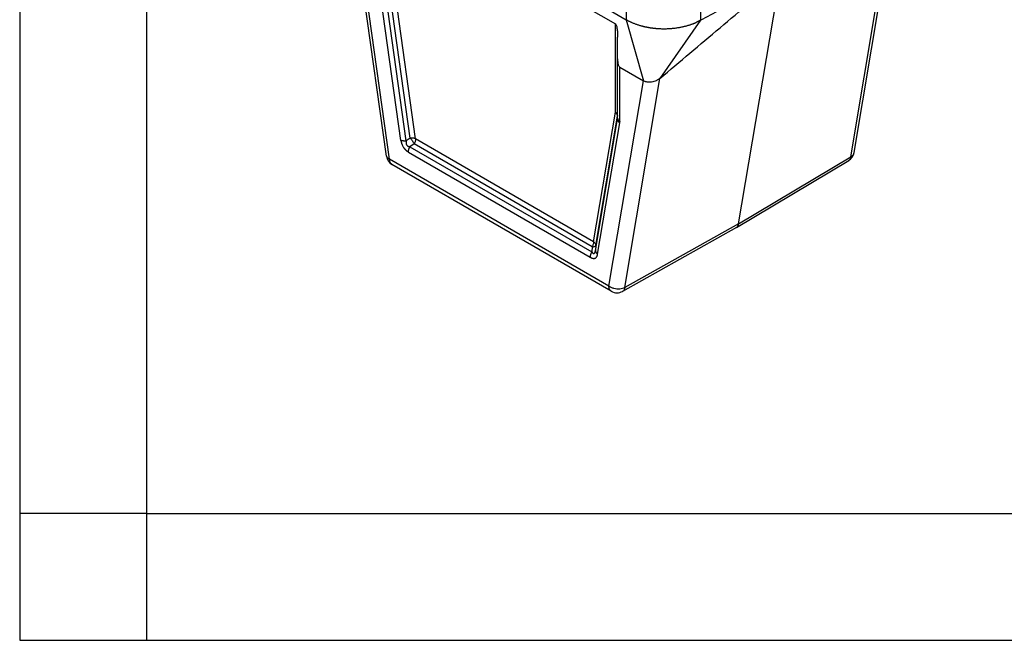
# Model space of a CAD drawing. Units: millimetres. Extents: x 672 to 970, y 0 to 210.
# Drawn here: x 672 to 711, y 0 to 24 of the extents above; entities that cross this region are included whole.
import ezdxf

# ---------------------------------------------------------------- set-up
doc = ezdxf.new("R2010")
doc.units = ezdxf.units.MM
doc.layers.add('1', color=7, linetype='Continuous')

msp = doc.modelspace()

# ---------------------------------------------------------------- linework, layer by layer
at = {"color": 2, "linetype": 'Continuous'}
for p, q in [((686.943, 29.978), (696.432, 24.487)), ((687.265, 29.372), (695.999, 24.317)), ((686.967, 19.105), (685.598, 28.851)), ((687.094, 18.984), (685.736, 28.655)), ((705.289, 19.074), (706.674, 27.332)), ((705.417, 19.243), (706.789, 27.424)), ((700.864, 16.43), (702.497, 26.162)), ((687.54, 19.722), (686.67, 25.917)), ((687.75, 19.702), (686.879, 25.897)), ((687.911, 19.812), (687.055, 25.906)), ((688.121, 19.792), (687.265, 25.886)), ((696.431, 25.206), (696.432, 24.487)), ((699.361, 25.183), (699.362, 24.464)), ((696.432, 24.487), (697.104, 22.075)), ((695.999, 20.832), (695.999, 24.317)), ((699.362, 24.464), (697.759, 22.172)), ((696.087, 23.133), (696.087, 23.797)), ((696.087, 20.709), (696.087, 23.133)), ((696.175, 20.475), (696.175, 22.613)), ((696.175, 22.613), (697.104, 22.075)), ((696.374, 13.914), (697.759, 22.172)), ((695.745, 13.977), (697.104, 22.075)), ((695.143, 15.728), (695.999, 20.832)), ((695.228, 15.577), (696.084, 20.68)), ((696.084, 20.569), (696.084, 20.68)), ((696.087, 20.598), (696.087, 20.709)), ((695.214, 15.382), (696.084, 20.569)), ((695.3, 15.23), (696.17, 20.418)), ((687.911, 19.812), (687.75, 19.702)), ((688.059, 19.583), (687.897, 19.474)), ((687.897, 19.474), (695.067, 15.324)), ((695.081, 15.519), (688.059, 19.583)), ((695.143, 15.728), (688.121, 19.792)), ((687.835, 19.265), (695.004, 15.115)), ((700.864, 16.43), (705.289, 19.074)), ((695.745, 13.977), (687.094, 18.984)), ((695.838, 13.771), (687.187, 18.778)), ((700.778, 16.287), (705.204, 18.931)), ((700.864, 16.43), (696.374, 13.914)), ((700.775, 16.285), (696.284, 13.768)), ((695.228, 15.577), (695.214, 15.382)), ((695.081, 15.519), (695.067, 15.324))]:
    msp.add_line(p, q, dxfattribs=at)
for centre, start, end in [((687.412, 19.168), 187.9956, 239.9388), ((704.973, 19.317), 300.8563, 350.4781), ((696.064, 14.161), 239.9388, 299.2649)]:
    msp.add_arc(centre, 0.45, start, end, dxfattribs=at)
for points in [[(697.759, 22.172), (698.154, 22.504), (698.944, 23.169), (700.128, 24.167), (701.312, 25.164), (702.102, 25.829), (702.497, 26.162)], [(699.362, 24.464), (699.623, 24.608), (700.146, 24.895), (700.931, 25.326), (701.716, 25.758), (702.24, 26.045), (702.501, 26.189)], [(700.775, 16.285), (700.775, 16.285), (700.776, 16.286), (700.778, 16.287), (700.778, 16.287)]]:
    msp.add_open_spline(points, degree=3, dxfattribs=at)
for points, knots in [([(696.432, 24.487), (696.444, 24.479), (696.47, 24.465), (696.51, 24.443), (696.55, 24.423), (696.592, 24.403), (696.634, 24.383), (696.678, 24.364), (696.725, 24.345), (696.775, 24.326), (696.829, 24.306), (696.883, 24.288), (696.939, 24.27), (696.995, 24.254), (697.046, 24.24), (697.091, 24.228), (697.129, 24.219), (697.167, 24.21), (697.204, 24.202), (697.24, 24.195), (697.276, 24.188), (697.31, 24.182), (697.343, 24.177), (697.376, 24.171), (697.406, 24.167), (697.436, 24.163), (697.466, 24.159), (697.496, 24.155), (697.528, 24.151), (697.561, 24.148), (697.595, 24.145), (697.63, 24.142), (697.666, 24.139), (697.703, 24.137), (697.741, 24.135), (697.79, 24.133), (697.848, 24.131), (697.917, 24.13), (697.985, 24.131), (698.053, 24.133), (698.122, 24.136), (698.19, 24.141), (698.257, 24.146), (698.325, 24.154), (698.392, 24.162), (698.459, 24.172), (698.523, 24.182), (698.586, 24.194), (698.646, 24.206), (698.704, 24.219), (698.762, 24.233), (698.819, 24.248), (698.869, 24.263), (698.914, 24.276), (698.955, 24.29), (698.996, 24.304), (699.033, 24.317), (699.064, 24.328), (699.091, 24.338), (699.112, 24.347), (699.13, 24.354), (699.142, 24.359), (699.153, 24.364), (699.161, 24.367), (699.168, 24.37), (699.173, 24.372), (699.176, 24.374), (699.178, 24.375), (699.181, 24.376), (699.183, 24.377), (699.185, 24.378), (699.187, 24.378), (699.189, 24.379), (699.19, 24.38), (699.191, 24.38), (699.192, 24.381), (699.193, 24.381), (699.193, 24.381)], [0, 0, 0, 0, 0.044075, 0.088831, 0.13427, 0.180392, 0.227199, 0.27469, 0.322867, 0.379493, 0.436633, 0.494269, 0.552383, 0.610957, 0.66997, 0.710487, 0.750177, 0.789, 0.826913, 0.863871, 0.89983, 0.934744, 0.968566, 1.00125, 1.032747, 1.06143, 1.091249, 1.122181, 1.154206, 1.187302, 1.221449, 1.256626, 1.292815, 1.329996, 1.368151, 1.407262, 1.475621, 1.544001, 1.612371, 1.680701, 1.74896, 1.817117, 1.885143, 1.953006, 2.020679, 2.088131, 2.155335, 2.217229, 2.278306, 2.338557, 2.397972, 2.456542, 2.514256, 2.555425, 2.598041, 2.642007, 2.687231, 2.714434, 2.742547, 2.77152, 2.784511, 2.798372, 2.813047, 2.818964, 2.825875, 2.83365, 2.835314, 2.837683, 2.840601, 2.843912, 2.845086, 2.846938, 2.849035, 2.850624, 2.851598, 2.852523, 2.85414, 2.85414, 2.85414, 2.85414]), ([(695.999, 24.317), (696.013, 24.3), (696.05, 24.255), (696.067, 24.141), (696.085, 23.986), (696.086, 23.865), (696.087, 23.797)], [0, 0, 0, 0, 0.0643165, 0.1750916, 0.3340004, 0.5367389, 0.5367389, 0.5367389, 0.5367389]), ([(699.362, 24.464), (699.353, 24.46), (699.335, 24.45), (699.308, 24.436), (699.282, 24.423), (699.258, 24.411), (699.24, 24.402), (699.226, 24.396), (699.217, 24.392), (699.21, 24.388), (699.205, 24.386), (699.201, 24.385), (699.199, 24.384), (699.198, 24.383), (699.197, 24.383), (699.197, 24.383), (699.196, 24.382), (699.195, 24.382), (699.194, 24.381), (699.193, 24.381)], [0, 0, 0, 0, 0.0300646, 0.0609703, 0.0927235, 0.1170461, 0.1399437, 0.1525026, 0.1637566, 0.1702389, 0.1757134, 0.1790402, 0.181706, 0.1824562, 0.1832067, 0.1839578, 0.1847086, 0.186206, 0.1876972, 0.1876972, 0.1876972, 0.1876972]), ([(696.175, 22.613), (696.161, 22.63), (696.124, 22.676), (696.107, 22.79), (696.088, 22.944), (696.087, 23.065), (696.087, 23.133)], [0, 0, 0, 0, 0.0643165, 0.1750916, 0.3340004, 0.5367389, 0.5367389, 0.5367389, 0.5367389]), ([(697.759, 22.172), (697.749, 22.164), (697.726, 22.145), (697.689, 22.12), (697.649, 22.098), (697.594, 22.071), (697.522, 22.045), (697.447, 22.028), (697.387, 22.021), (697.344, 22.019), (697.3, 22.02), (697.256, 22.024), (697.213, 22.032), (697.175, 22.043), (697.139, 22.056), (697.116, 22.069), (697.104, 22.075)], [0, 0, 0, 0, 0.0402675, 0.0882269, 0.13341, 0.179092, 0.2711979, 0.3622419, 0.4076814, 0.4521994, 0.4922217, 0.5389899, 0.5848345, 0.6220009, 0.6580755, 0.6999916, 0.6999916, 0.6999916, 0.6999916]), ([(696.087, 20.709), (696.086, 20.72), (696.083, 20.744), (696.064, 20.777), (696.036, 20.808), (696.012, 20.823), (695.999, 20.832)], [0, 0, 0, 0, 0.034361, 0.0711359, 0.1119977, 0.1576513, 0.1576513, 0.1576513, 0.1576513]), ([(696.084, 20.68), (696.083, 20.694), (696.081, 20.721), (696.063, 20.761), (696.036, 20.8), (696.012, 20.821), (695.999, 20.832)], [0, 0, 0, 0, 0.0403752, 0.0832756, 0.1296658, 0.1798406, 0.1798406, 0.1798406, 0.1798406]), ([(696.087, 20.709), (696.087, 20.704), (696.086, 20.694), (696.085, 20.685), (696.084, 20.68)], [0, 0, 0, 0, 0.01439897, 0.02883342, 0.02883342, 0.02883342, 0.02883342]), ([(696.084, 20.569), (696.085, 20.572), (696.086, 20.576), (696.086, 20.583), (696.087, 20.59), (696.087, 20.595), (696.087, 20.598)], [0, 0, 0, 0, 0.00742997, 0.01368941, 0.02025771, 0.02884501, 0.02884501, 0.02884501, 0.02884501]), ([(696.087, 20.598), (696.087, 20.595), (696.087, 20.59), (696.088, 20.581), (696.09, 20.573), (696.092, 20.565), (696.096, 20.556), (696.099, 20.548), (696.104, 20.54), (696.11, 20.532), (696.116, 20.524), (696.122, 20.516), (696.13, 20.509), (696.138, 20.501), (696.146, 20.494), (696.155, 20.488), (696.165, 20.481), (696.171, 20.477), (696.175, 20.475)], [0, 0, 0, 0, 0.0083479, 0.0168047, 0.0254009, 0.0341658, 0.0431269, 0.0523081, 0.0617294, 0.0714059, 0.0813473, 0.091558, 0.1020369, 0.1127777, 0.1237692, 0.1349958, 0.1464381, 0.1580735, 0.1580735, 0.1580735, 0.1580735]), ([(696.17, 20.418), (696.167, 20.421), (696.16, 20.426), (696.151, 20.434), (696.142, 20.443), (696.134, 20.452), (696.126, 20.461), (696.119, 20.47), (696.112, 20.48), (696.106, 20.49), (696.101, 20.5), (696.096, 20.51), (696.093, 20.52), (696.09, 20.53), (696.087, 20.54), (696.085, 20.55), (696.085, 20.56), (696.084, 20.566), (696.084, 20.569)], [0, 0, 0, 0, 0.0126373, 0.0251602, 0.0375446, 0.0497683, 0.0618116, 0.073658, 0.0852941, 0.0967102, 0.1079005, 0.1188632, 0.1296001, 0.1401172, 0.1504235, 0.1605312, 0.170455, 0.1802113, 0.1802113, 0.1802113, 0.1802113]), ([(696.17, 20.418), (696.171, 20.422), (696.172, 20.431), (696.174, 20.446), (696.174, 20.461), (696.175, 20.471), (696.175, 20.475)], [0, 0, 0, 0, 0.01260016, 0.0280913, 0.04407447, 0.05768381, 0.05768381, 0.05768381, 0.05768381]), ([(688.121, 19.792), (688.106, 19.797), (688.075, 19.807), (688.024, 19.814), (687.968, 19.816), (687.931, 19.813), (687.911, 19.812)], [0, 0, 0, 0, 0.0466628, 0.0985032, 0.1542679, 0.2124052, 0.2124052, 0.2124052, 0.2124052]), ([(687.911, 19.812), (687.926, 19.794), (687.955, 19.759), (687.995, 19.702), (688.03, 19.643), (688.05, 19.603), (688.059, 19.583)], [0, 0, 0, 0, 0.0680905, 0.1386363, 0.2080765, 0.2729285, 0.2729285, 0.2729285, 0.2729285]), ([(687.75, 19.702), (687.745, 19.702), (687.735, 19.701), (687.721, 19.7), (687.707, 19.699), (687.692, 19.699), (687.678, 19.699), (687.664, 19.699), (687.65, 19.7), (687.636, 19.701), (687.622, 19.702), (687.609, 19.704), (687.597, 19.706), (687.584, 19.709), (687.572, 19.712), (687.561, 19.715), (687.55, 19.718), (687.543, 19.721), (687.54, 19.722)], [0, 0, 0, 0, 0.0143617, 0.0287782, 0.0432059, 0.0576004, 0.0719163, 0.0861085, 0.1001326, 0.1139453, 0.1275052, 0.1407736, 0.1537144, 0.1662954, 0.1784879, 0.1902679, 0.2016156, 0.2125164, 0.2125164, 0.2125164, 0.2125164]), ([(687.54, 19.722), (687.541, 19.711), (687.545, 19.69), (687.55, 19.667), (687.553, 19.651), (687.555, 19.644), (687.558, 19.635), (687.561, 19.624), (687.565, 19.609), (687.573, 19.588), (687.583, 19.559), (687.598, 19.525), (687.617, 19.49), (687.634, 19.461), (687.649, 19.438), (687.661, 19.421), (687.673, 19.406), (687.684, 19.392), (687.696, 19.378), (687.709, 19.365), (687.722, 19.352), (687.734, 19.34), (687.747, 19.328), (687.757, 19.319), (687.766, 19.312), (687.772, 19.307), (687.779, 19.302), (687.791, 19.293), (687.81, 19.28), (687.827, 19.27), (687.835, 19.265)], [0, 0, 0, 0, 0.0313979, 0.0635829, 0.0718348, 0.0801907, 0.0872499, 0.0972515, 0.1161844, 0.1325494, 0.1661044, 0.2074758, 0.2434543, 0.2863616, 0.308449, 0.3260742, 0.3475274, 0.3648561, 0.3816927, 0.4021097, 0.419255, 0.4377076, 0.453652, 0.471476, 0.4782864, 0.487696, 0.4956183, 0.5034218, 0.5336762, 0.5629498, 0.5629498, 0.5629498, 0.5629498]), ([(687.75, 19.702), (687.748, 19.694), (687.744, 19.677), (687.742, 19.656), (687.741, 19.641), (687.741, 19.634), (687.741, 19.628), (687.742, 19.619), (687.743, 19.608), (687.746, 19.589), (687.752, 19.568), (687.765, 19.544), (687.781, 19.524), (687.798, 19.51), (687.812, 19.501), (687.823, 19.495), (687.834, 19.49), (687.851, 19.483), (687.873, 19.477), (687.89, 19.475), (687.897, 19.474)], [0, 0, 0, 0, 0.0240043, 0.0543867, 0.0622521, 0.0679434, 0.0753801, 0.0814828, 0.0964017, 0.1084629, 0.1373322, 0.1613085, 0.1892432, 0.2134566, 0.2271043, 0.2394684, 0.2512795, 0.2653686, 0.2943352, 0.3171505, 0.3171505, 0.3171505, 0.3171505]), ([(687.835, 19.265), (687.835, 19.269), (687.835, 19.277), (687.836, 19.289), (687.837, 19.302), (687.839, 19.315), (687.841, 19.328), (687.844, 19.341), (687.847, 19.354), (687.851, 19.368), (687.856, 19.381), (687.86, 19.395), (687.865, 19.409), (687.871, 19.422), (687.877, 19.435), (687.883, 19.448), (687.89, 19.461), (687.895, 19.47), (687.897, 19.474)], [0, 0, 0, 0, 0.0118962, 0.0241718, 0.03681, 0.04979, 0.0630869, 0.0766724, 0.0905145, 0.1045787, 0.1188279, 0.133223, 0.1477236, 0.1622883, 0.1768758, 0.1914448, 0.2059547, 0.2203666, 0.2203666, 0.2203666, 0.2203666]), ([(688.121, 19.792), (688.12, 19.776), (688.118, 19.741), (688.106, 19.688), (688.086, 19.635), (688.068, 19.601), (688.059, 19.583)], [0, 0, 0, 0, 0.0502528, 0.1044938, 0.1616054, 0.2202196, 0.2202196, 0.2202196, 0.2202196]), ([(686.967, 19.105), (686.97, 19.093), (686.977, 19.067), (687.005, 19.033), (687.045, 19.004), (687.077, 18.991), (687.094, 18.984)], [0, 0, 0, 0, 0.0380971, 0.0800357, 0.1283597, 0.1841112, 0.1841112, 0.1841112, 0.1841112]), ([(705.289, 19.074), (705.282, 19.043), (705.269, 18.986), (705.225, 18.948), (705.204, 18.931)], [0, 0, 0, 0, 0.0912056, 0.1705027, 0.1705027, 0.1705027, 0.1705027]), ([(705.289, 19.074), (705.306, 19.085), (705.338, 19.106), (705.376, 19.147), (705.405, 19.193), (705.413, 19.226), (705.417, 19.243)], [0, 0, 0, 0, 0.0594322, 0.1149927, 0.167521, 0.21837, 0.21837, 0.21837, 0.21837]), ([(687.187, 18.778), (687.173, 18.788), (687.144, 18.809), (687.115, 18.859), (687.097, 18.918), (687.095, 18.961), (687.094, 18.984)], [0, 0, 0, 0, 0.0512336, 0.1060888, 0.1670752, 0.2352509, 0.2352509, 0.2352509, 0.2352509]), ([(700.778, 16.287), (700.799, 16.304), (700.844, 16.342), (700.857, 16.399), (700.864, 16.43)], [0, 0, 0, 0, 0.0795943, 0.1713012, 0.1713012, 0.1713012, 0.1713012]), ([(695.143, 15.728), (695.142, 15.711), (695.14, 15.677), (695.127, 15.624), (695.108, 15.571), (695.09, 15.537), (695.081, 15.519)], [0, 0, 0, 0, 0.0502528, 0.1044938, 0.1616054, 0.2202196, 0.2202196, 0.2202196, 0.2202196]), ([(695.081, 15.519), (695.1, 15.522), (695.134, 15.526), (695.178, 15.539), (695.212, 15.553), (695.224, 15.57), (695.228, 15.577)], [0, 0, 0, 0, 0.0570433, 0.1038257, 0.1389896, 0.1636014, 0.1636014, 0.1636014, 0.1636014]), ([(695.228, 15.577), (695.227, 15.59), (695.225, 15.618), (695.207, 15.658), (695.18, 15.696), (695.156, 15.717), (695.143, 15.728)], [0, 0, 0, 0, 0.0403752, 0.0832756, 0.1296658, 0.1798406, 0.1798406, 0.1798406, 0.1798406]), ([(695.067, 15.324), (695.064, 15.32), (695.059, 15.312), (695.053, 15.299), (695.046, 15.286), (695.04, 15.273), (695.035, 15.259), (695.03, 15.246), (695.025, 15.232), (695.021, 15.219), (695.017, 15.205), (695.013, 15.192), (695.011, 15.178), (695.008, 15.165), (695.007, 15.152), (695.005, 15.14), (695.005, 15.127), (695.004, 15.119), (695.004, 15.115)], [0, 0, 0, 0, 0.0144119, 0.0289218, 0.0434908, 0.0580782, 0.072643, 0.0871436, 0.1015387, 0.1157878, 0.1298521, 0.1436942, 0.1572797, 0.1705766, 0.1835566, 0.1961948, 0.2084704, 0.2203666, 0.2203666, 0.2203666, 0.2203666]), ([(695.004, 15.115), (695.007, 15.114), (695.013, 15.11), (695.022, 15.106), (695.031, 15.101), (695.04, 15.097), (695.048, 15.093), (695.057, 15.089), (695.066, 15.086), (695.075, 15.082), (695.085, 15.079), (695.093, 15.076), (695.102, 15.074), (695.109, 15.073), (695.116, 15.071), (695.125, 15.07), (695.137, 15.068), (695.148, 15.068), (695.157, 15.068), (695.164, 15.069), (695.171, 15.069), (695.177, 15.07), (695.183, 15.072), (695.189, 15.073), (695.195, 15.075), (695.201, 15.077), (695.207, 15.08), (695.213, 15.083), (695.219, 15.086), (695.224, 15.089), (695.23, 15.093), (695.235, 15.097), (695.24, 15.101), (695.246, 15.107), (695.254, 15.116), (695.26, 15.125), (695.266, 15.132), (695.269, 15.138), (695.273, 15.145), (695.276, 15.151), (695.279, 15.158), (695.282, 15.165), (695.285, 15.173), (695.288, 15.181), (695.29, 15.189), (695.293, 15.197), (695.295, 15.205), (695.297, 15.213), (695.298, 15.222), (695.299, 15.227), (695.3, 15.23)], [0, 0, 0, 0, 0.0101547, 0.0201508, 0.0300074, 0.0397445, 0.0493831, 0.0589445, 0.0684511, 0.0779259, 0.0881878, 0.0983463, 0.1058451, 0.1132893, 0.1205707, 0.1278021, 0.1418268, 0.1555681, 0.1622392, 0.1688637, 0.1753725, 0.181829, 0.1881972, 0.19452, 0.2007815, 0.2070062, 0.2135247, 0.2200141, 0.2265038, 0.2329781, 0.2394876, 0.2459956, 0.2525757, 0.259156, 0.2726155, 0.2862336, 0.2932322, 0.3002607, 0.3074384, 0.3146618, 0.3224316, 0.3302578, 0.3384628, 0.3466946, 0.3549747, 0.3633235, 0.3717608, 0.3803056, 0.3889757, 0.3977885, 0.3977885, 0.3977885, 0.3977885]), ([(695.067, 15.324), (695.069, 15.321), (695.074, 15.314), (695.082, 15.305), (695.09, 15.296), (695.097, 15.289), (695.103, 15.284), (695.107, 15.281), (695.111, 15.278), (695.115, 15.275), (695.119, 15.272), (695.123, 15.27), (695.127, 15.267), (695.135, 15.264), (695.146, 15.261), (695.16, 15.263), (695.169, 15.268), (695.176, 15.273), (695.182, 15.28), (695.189, 15.29), (695.197, 15.307), (695.205, 15.33), (695.211, 15.356), (695.213, 15.373), (695.214, 15.382)], [0, 0, 0, 0, 0.0125744, 0.0248959, 0.0362543, 0.0482971, 0.0546875, 0.0591354, 0.0648462, 0.0693982, 0.0738063, 0.079056, 0.0840064, 0.0880894, 0.1044916, 0.1194199, 0.1277033, 0.135487, 0.1446622, 0.1538752, 0.1741492, 0.1992276, 0.2276301, 0.2531155, 0.2531155, 0.2531155, 0.2531155]), ([(695.214, 15.382), (695.214, 15.379), (695.214, 15.372), (695.215, 15.362), (695.217, 15.352), (695.219, 15.342), (695.222, 15.332), (695.226, 15.322), (695.231, 15.312), (695.236, 15.302), (695.242, 15.292), (695.248, 15.283), (695.256, 15.273), (695.263, 15.264), (695.272, 15.255), (695.281, 15.247), (695.29, 15.238), (695.297, 15.233), (695.3, 15.23)], [0, 0, 0, 0, 0.0097563, 0.0196801, 0.0297879, 0.0400941, 0.0506112, 0.0613481, 0.0723108, 0.0835011, 0.0949172, 0.1065533, 0.1183997, 0.130443, 0.1426667, 0.1550511, 0.167574, 0.1802113, 0.1802113, 0.1802113, 0.1802113]), ([(696.374, 13.914), (696.344, 13.9), (696.28, 13.87), (696.172, 13.853), (696.057, 13.854), (695.944, 13.876), (695.836, 13.915), (695.775, 13.956), (695.745, 13.977)], [0, 0, 0, 0, 0.1007395, 0.210192, 0.3253306, 0.4421258, 0.5562777, 0.6639222, 0.6639222, 0.6639222, 0.6639222]), ([(695.838, 13.771), (695.824, 13.781), (695.795, 13.802), (695.767, 13.851), (695.748, 13.911), (695.746, 13.954), (695.745, 13.977)], [0, 0, 0, 0, 0.0512336, 0.1060888, 0.1670752, 0.2352509, 0.2352509, 0.2352509, 0.2352509]), ([(696.374, 13.914), (696.371, 13.898), (696.364, 13.867), (696.344, 13.825), (696.318, 13.791), (696.295, 13.776), (696.284, 13.768)], [0, 0, 0, 0, 0.0494997, 0.0948514, 0.1369447, 0.1772228, 0.1772228, 0.1772228, 0.1772228])]:
    msp.add_open_spline(points, degree=3, knots=knots, dxfattribs=at)
at = {"layer": '1', "color": 7, "linetype": 'Continuous'}
for p, q in [((672.5, 210), (672.5, 0)), ((677.5, 189), (677.5, 0)), ((677.5, 5), (672.5, 5)), ((677.5, 5), (773.1, 5)), ((672.5, 0), (969.5, 0))]:
    msp.add_line(p, q, dxfattribs=at)

doc.saveas('drawing.dxf')
